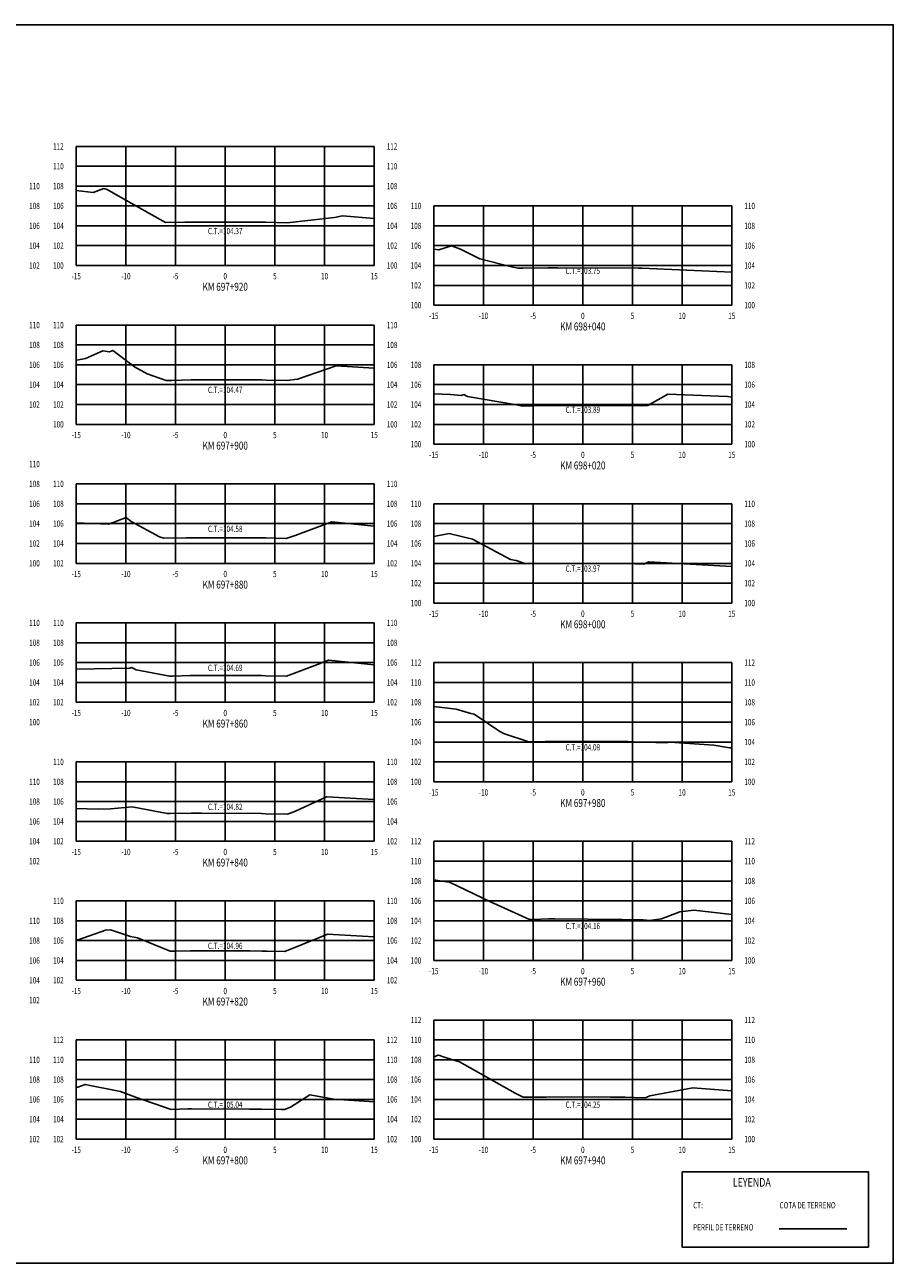
# Model space of a CAD drawing. Units: metres. Extents: x 0 to 199, y 0 to 125.
# Drawn here: x 112 to 199, y 0 to 125 of the extents above; entities that cross this region are included whole.
import ezdxf
from ezdxf.enums import TextEntityAlignment as Align

# ---------------------------------------------------------------- set-up
doc = ezdxf.new("R2010")
doc.units = ezdxf.units.M
doc.header["$LTSCALE"] = 6.35
doc.linetypes.add('HIDDEN', pattern=[0.375, 0.25, -0.125])
for name, color, linetype in [('C-SECT-ATXT', 7, 'Continuous'), ('C-SECT-CENTER', 7, 'Continuous'), ('C-SECT-EG', 7, 'HIDDEN'), ('C-SECT-GRID', 7, 'Continuous'), ('C-SECT-STA', 7, 'Continuous'), ('C-SECT-TXT', 7, 'Continuous'), ('C-SECT-TXT-EG', 7, 'Continuous'), ('S-DIM', 40, 'Continuous'), ('Sec Marco', 7, 'Continuous'), ('Section', 7, 'Continuous'), ('X-STIT', 4, 'Continuous'), ('X-TEXT', 7, 'Continuous')]:
    doc.layers.add(name, color=color, linetype=linetype)
doc.styles.add('ROMANS', font='ROMANS', dxfattribs={"width": 0.75})
doc.styles.get("Standard").update_dxf_attribs({"font": 'ARIAL.TTF'})

msp = doc.modelspace()

# ---------------------------------------------------------------- linework, layer by layer
at = {"layer": 'C-SECT-CENTER', "color": 122, "linetype": 'Continuous', "flags": 128}
for points in [[(131.75, 100.5), (131.75, 112.5)], [(167.75, 96.5), (167.75, 106.5)], [(131.75, 84.5), (131.75, 94.5)], [(167.75, 82.5), (167.75, 90.5)], [(131.75, 70.5), (131.75, 78.5)], [(167.75, 66.5), (167.75, 76.5)], [(131.75, 56.5), (131.75, 64.5)], [(167.75, 48.5), (167.75, 60.5)], [(131.75, 42.5), (131.75, 50.5)], [(167.75, 30.5), (167.75, 42.5)], [(131.75, 28.5), (131.75, 36.5)], [(167.75, 12.5), (167.75, 24.5)], [(131.75, 12.5), (131.75, 22.5)]]:
    msp.add_lwpolyline(points, dxfattribs=at)
at = {"layer": 'C-SECT-EG', "color": 32, "linetype": 'Continuous', "flags": 128}
for points in [[(116.75, 108.05), (118.47, 107.85), (119.53, 108.25), (119.87, 108.15), (121.21, 107.39), (125.75, 104.84), (127.69, 104.88), (128.34, 104.88), (134.45, 104.87), (135.48, 104.87), (135.79, 104.86), (137.97, 104.8), (142.74, 105.35), (143.54, 105.51), (146.75, 105.25)], [(152.75, 102.14), (153.27, 102.09), (154.53, 102.49), (155.44, 102.14), (157.37, 101.17), (160.72, 100.35), (161.27, 100.22), (161.72, 100.23), (164.25, 100.27), (165.22, 100.26), (173.35, 100.23), (173.67, 100.23), (173.7, 100.23), (182.75, 99.84)], [(116.75, 90.98), (116.8, 90.98), (117.67, 91.15), (119.42, 91.89), (120.11, 91.81), (120.44, 91.94), (122.6, 90.31), (123.9, 89.59), (125.81, 88.91), (126.36, 88.93), (128.31, 88.97), (134.06, 88.98), (135.43, 88.97), (135.87, 88.96), (137.99, 88.92), (139.03, 89.04), (142.93, 90.4), (146.75, 90.15)], [(152.75, 87.59), (154.42, 87.52), (155.53, 87.42), (155.78, 87.5), (156.15, 87.31), (161.06, 86.48), (161.66, 86.34), (163.85, 86.4), (164.25, 86.41), (165.57, 86.4), (173.64, 86.36), (173.66, 86.35), (174.27, 86.39), (174.28, 86.39), (176.32, 87.55), (182.33, 87.29), (182.75, 87.25)], [(116.75, 74.58), (119.99, 74.43), (120.47, 74.62), (121.77, 75.11), (122.29, 74.72), (125.14, 73.17), (125.58, 73.02), (127.8, 73.07), (128.22, 73.08), (134.16, 73.08), (135.41, 73.08), (135.85, 73.07), (137.9, 73), (138.8, 73.32), (142.49, 74.68), (146.75, 74.25)], [(152.75, 73.22), (154.31, 73.49), (156.66, 72.93), (160.46, 70.88), (161.05, 70.79), (162, 70.44), (164.03, 70.47), (164.24, 70.47), (165.05, 70.47), (169.66, 70.47), (171.1, 70.47), (173.02, 70.46), (173.85, 70.43), (173.86, 70.43), (173.86, 70.43), (173.97, 70.44), (174.35, 70.65), (182.75, 70.19)], [(116.75, 59.84), (122.13, 59.93), (122.34, 60.01), (122.78, 59.77), (126.16, 59.13), (126.48, 59.13), (128.25, 59.2), (129.21, 59.2), (135.44, 59.19), (135.8, 59.18), (137.91, 59.15), (141.3, 60.4), (141.34, 60.44), (142.16, 60.74), (146.75, 60.28)], [(152.75, 56.08), (154.99, 55.81), (156.49, 55.38), (156.82, 55.3), (159.4, 53.57), (159.87, 53.33), (162.12, 52.58), (162.24, 52.53), (163.96, 52.57), (164.23, 52.57), (164.82, 52.57), (168.02, 52.58), (172.27, 52.55), (172.83, 52.53), (172.84, 52.53), (173.65, 52.5), (174.02, 52.49), (176.14, 52.42), (176.52, 52.49), (180.93, 52.2), (182.51, 51.92), (182.75, 51.9)], [(116.75, 45.82), (118.95, 45.74), (120.19, 45.76), (122.39, 45.96), (125.38, 45.39), (125.93, 45.29), (126.22, 45.3), (128.31, 45.34), (129.37, 45.33), (135.41, 45.29), (135.82, 45.28), (138.02, 45.25), (138.84, 45.55), (141.96, 46.98), (141.97, 46.99), (146.75, 46.71)], [(152.75, 38.62), (153.57, 38.48), (154.33, 38.39), (158.47, 36.4), (158.55, 36.38), (158.66, 36.3), (158.76, 36.27), (162.37, 34.63), (162.75, 34.64), (164.29, 34.68), (164.94, 34.68), (171.53, 34.64), (171.6, 34.64), (171.6, 34.64), (171.7, 34.63), (173.82, 34.58), (174.17, 34.57), (174.67, 34.53), (174.7, 34.56), (175.68, 34.68), (177.53, 35.4), (178.93, 35.56), (182.75, 35.13)], [(116.75, 32.58), (116.96, 32.57), (119.7, 33.54), (120.21, 33.59), (122.23, 32.9), (122.91, 32.77), (126.22, 31.42), (126.71, 31.43), (128.26, 31.47), (134.23, 31.46), (135.45, 31.45), (135.94, 31.44), (137.74, 31.41), (141.24, 32.8), (142.03, 33.16), (146.75, 32.87)], [(152.75, 20.81), (152.88, 20.83), (153.17, 20.97), (153.34, 20.94), (153.68, 20.8), (155.35, 20.29), (160.95, 17.13), (161.73, 16.73), (164.07, 16.74), (164.38, 16.75), (170.55, 16.74), (171.67, 16.73), (172.02, 16.73), (173.87, 16.67), (174.12, 16.7), (174.51, 16.85), (178.84, 17.67), (182.75, 17.36)], [(116.75, 17.75), (116.91, 17.75), (117.65, 18.01), (121.19, 17.3), (121.76, 17.1), (122.7, 16.72), (126.31, 15.5), (127.98, 15.54), (128.34, 15.55), (134.18, 15.53), (135.39, 15.53), (137.41, 15.49), (137.72, 15.49), (138.33, 15.73), (140.28, 16.95), (142.69, 16.51), (146.75, 16.26)], [(187.52, 3.46), (194.32, 3.46)]]:
    msp.add_lwpolyline(points, dxfattribs=at)
at = {"layer": 'C-SECT-GRID', "color": 8, "flags": 128}
for points in [[(116.75, 112.5), (146.75, 112.5)], [(116.75, 100.5), (116.75, 112.5)], [(121.75, 100.5), (121.75, 112.5)], [(126.75, 100.5), (126.75, 112.5)], [(131.75, 100.5), (131.75, 112.5)], [(136.75, 100.5), (136.75, 112.5)], [(141.75, 100.5), (141.75, 112.5)], [(146.75, 100.5), (146.75, 112.5)], [(116.75, 110.5), (146.75, 110.5)], [(116.75, 108.5), (146.75, 108.5)], [(116.75, 106.5), (146.75, 106.5)], [(152.75, 106.5), (182.75, 106.5)], [(152.75, 96.5), (152.75, 106.5)], [(157.75, 96.5), (157.75, 106.5)], [(162.75, 96.5), (162.75, 106.5)], [(167.75, 96.5), (167.75, 106.5)], [(172.75, 96.5), (172.75, 106.5)], [(177.75, 96.5), (177.75, 106.5)], [(182.75, 96.5), (182.75, 106.5)], [(116.75, 104.5), (146.75, 104.5)], [(152.75, 104.5), (182.75, 104.5)], [(116.75, 102.5), (146.75, 102.5)], [(152.75, 102.5), (182.75, 102.5)], [(116.75, 100.5), (146.75, 100.5)], [(152.75, 100.5), (182.75, 100.5)], [(152.75, 98.5), (182.75, 98.5)], [(152.75, 96.5), (182.75, 96.5)], [(116.75, 94.5), (146.75, 94.5)], [(116.75, 84.5), (116.75, 94.5)], [(121.75, 84.5), (121.75, 94.5)], [(126.75, 84.5), (126.75, 94.5)], [(131.75, 84.5), (131.75, 94.5)], [(136.75, 84.5), (136.75, 94.5)], [(141.75, 84.5), (141.75, 94.5)], [(146.75, 84.5), (146.75, 94.5)], [(116.75, 92.5), (146.75, 92.5)], [(116.75, 90.5), (146.75, 90.5)], [(152.75, 90.5), (182.75, 90.5)], [(152.75, 82.5), (152.75, 90.5)], [(157.75, 82.5), (157.75, 90.5)], [(162.75, 82.5), (162.75, 90.5)], [(167.75, 82.5), (167.75, 90.5)], [(172.75, 82.5), (172.75, 90.5)], [(177.75, 82.5), (177.75, 90.5)], [(182.75, 82.5), (182.75, 90.5)], [(116.75, 88.5), (146.75, 88.5)], [(152.75, 88.5), (182.75, 88.5)], [(116.75, 86.5), (146.75, 86.5)], [(152.75, 86.5), (182.75, 86.5)], [(116.75, 84.5), (146.75, 84.5)], [(152.75, 84.5), (182.75, 84.5)], [(152.75, 82.5), (182.75, 82.5)], [(116.75, 78.5), (146.75, 78.5)], [(116.75, 70.5), (116.75, 78.5)], [(121.75, 70.5), (121.75, 78.5)], [(126.75, 70.5), (126.75, 78.5)], [(131.75, 70.5), (131.75, 78.5)], [(136.75, 70.5), (136.75, 78.5)], [(141.75, 70.5), (141.75, 78.5)], [(146.75, 70.5), (146.75, 78.5)], [(116.75, 76.5), (146.75, 76.5)], [(152.75, 76.5), (182.75, 76.5)], [(152.75, 66.5), (152.75, 76.5)], [(157.75, 66.5), (157.75, 76.5)], [(162.75, 66.5), (162.75, 76.5)], [(167.75, 66.5), (167.75, 76.5)], [(172.75, 66.5), (172.75, 76.5)], [(177.75, 66.5), (177.75, 76.5)], [(182.75, 66.5), (182.75, 76.5)], [(116.75, 74.5), (146.75, 74.5)], [(152.75, 74.5), (182.75, 74.5)], [(116.75, 72.5), (146.75, 72.5)], [(152.75, 72.5), (182.75, 72.5)], [(116.75, 70.5), (146.75, 70.5)], [(152.75, 70.5), (182.75, 70.5)], [(152.75, 68.5), (182.75, 68.5)], [(152.75, 66.5), (182.75, 66.5)], [(116.75, 64.5), (146.75, 64.5)], [(116.75, 56.5), (116.75, 64.5)], [(121.75, 56.5), (121.75, 64.5)], [(126.75, 56.5), (126.75, 64.5)], [(131.75, 56.5), (131.75, 64.5)], [(136.75, 56.5), (136.75, 64.5)], [(141.75, 56.5), (141.75, 64.5)], [(146.75, 56.5), (146.75, 64.5)], [(116.75, 62.5), (146.75, 62.5)], [(116.75, 60.5), (146.75, 60.5)], [(152.75, 60.5), (182.75, 60.5)], [(152.75, 48.5), (152.75, 60.5)], [(157.75, 48.5), (157.75, 60.5)], [(162.75, 48.5), (162.75, 60.5)], [(167.75, 48.5), (167.75, 60.5)], [(172.75, 48.5), (172.75, 60.5)], [(177.75, 48.5), (177.75, 60.5)], [(182.75, 48.5), (182.75, 60.5)], [(116.75, 58.5), (146.75, 58.5)], [(152.75, 58.5), (182.75, 58.5)], [(116.75, 56.5), (146.75, 56.5)], [(152.75, 56.5), (182.75, 56.5)], [(152.75, 54.5), (182.75, 54.5)], [(152.75, 52.5), (182.75, 52.5)], [(116.75, 50.5), (146.75, 50.5)], [(116.75, 42.5), (116.75, 50.5)], [(121.75, 42.5), (121.75, 50.5)], [(126.75, 42.5), (126.75, 50.5)], [(131.75, 42.5), (131.75, 50.5)], [(136.75, 42.5), (136.75, 50.5)], [(141.75, 42.5), (141.75, 50.5)], [(146.75, 42.5), (146.75, 50.5)], [(152.75, 50.5), (182.75, 50.5)], [(116.75, 48.5), (146.75, 48.5)], [(152.75, 48.5), (182.75, 48.5)], [(116.75, 46.5), (146.75, 46.5)], [(116.75, 44.5), (146.75, 44.5)], [(116.75, 42.5), (146.75, 42.5)], [(152.75, 42.5), (182.75, 42.5)], [(152.75, 30.5), (152.75, 42.5)], [(157.75, 30.5), (157.75, 42.5)], [(162.75, 30.5), (162.75, 42.5)], [(167.75, 30.5), (167.75, 42.5)], [(172.75, 30.5), (172.75, 42.5)], [(177.75, 30.5), (177.75, 42.5)], [(182.75, 30.5), (182.75, 42.5)], [(152.75, 40.5), (182.75, 40.5)], [(152.75, 38.5), (182.75, 38.5)], [(116.75, 36.5), (146.75, 36.5)], [(116.75, 28.5), (116.75, 36.5)], [(121.75, 28.5), (121.75, 36.5)], [(126.75, 28.5), (126.75, 36.5)], [(131.75, 28.5), (131.75, 36.5)], [(136.75, 28.5), (136.75, 36.5)], [(141.75, 28.5), (141.75, 36.5)], [(146.75, 28.5), (146.75, 36.5)], [(152.75, 36.5), (182.75, 36.5)], [(116.75, 34.5), (146.75, 34.5)], [(152.75, 34.5), (182.75, 34.5)], [(116.75, 32.5), (146.75, 32.5)], [(152.75, 32.5), (182.75, 32.5)], [(116.75, 30.5), (146.75, 30.5)], [(152.75, 30.5), (182.75, 30.5)], [(116.75, 28.5), (146.75, 28.5)], [(152.75, 24.5), (182.75, 24.5)], [(152.75, 12.5), (152.75, 24.5)], [(157.75, 12.5), (157.75, 24.5)], [(162.75, 12.5), (162.75, 24.5)], [(167.75, 12.5), (167.75, 24.5)], [(172.75, 12.5), (172.75, 24.5)], [(177.75, 12.5), (177.75, 24.5)], [(182.75, 12.5), (182.75, 24.5)], [(116.75, 22.5), (146.75, 22.5)], [(116.75, 12.5), (116.75, 22.5)], [(121.75, 12.5), (121.75, 22.5)], [(126.75, 12.5), (126.75, 22.5)], [(131.75, 12.5), (131.75, 22.5)], [(136.75, 12.5), (136.75, 22.5)], [(141.75, 12.5), (141.75, 22.5)], [(146.75, 12.5), (146.75, 22.5)], [(152.75, 22.5), (182.75, 22.5)], [(116.75, 20.5), (146.75, 20.5)], [(152.75, 20.5), (182.75, 20.5)], [(116.75, 18.5), (146.75, 18.5)], [(152.75, 18.5), (182.75, 18.5)], [(116.75, 16.5), (146.75, 16.5)], [(152.75, 16.5), (182.75, 16.5)], [(116.75, 14.5), (146.75, 14.5)], [(152.75, 14.5), (182.75, 14.5)], [(116.75, 12.5), (146.75, 12.5)], [(152.75, 12.5), (182.75, 12.5)]]:
    msp.add_lwpolyline(points, dxfattribs=at)
at = {"layer": 'S-DIM'}
msp.add_lwpolyline([(177.75, 9.21), (196.51, 9.21), (196.51, 1.63), (177.75, 1.63)], close=True, dxfattribs=at)
at = {"layer": 'Sec Marco', "color": 8, "linetype": 'Continuous', "flags": 128}
msp.add_lwpolyline([(0, 0), (199, 0), (199, 124.75), (0, 124.75), (0, 0)], dxfattribs=at)

# ---------------------------------------------------------------- texts
at = {"layer": 'C-SECT-ATXT', "style": 'ROMANS', "width": 0.75}
for s, p in [('112', (115.49, 112.5)), ('110', (115.49, 110.5)), ('108', (115.49, 108.5)), ('106', (115.49, 106.5)), ('110', (151.49, 106.5)), ('104', (115.49, 104.5)), ('108', (151.49, 104.5)), ('102', (115.49, 102.5)), ('106', (151.49, 102.5)), ('100', (115.49, 100.5)), ('104', (151.49, 100.5)), ('102', (151.49, 98.5)), ('100', (151.49, 96.5)), ('110', (115.49, 94.5)), ('108', (115.49, 92.5)), ('106', (115.49, 90.5)), ('108', (151.49, 90.5)), ('104', (115.49, 88.5)), ('106', (151.49, 88.5)), ('102', (115.49, 86.5)), ('104', (151.49, 86.5)), ('100', (115.49, 84.5)), ('102', (151.49, 84.5)), ('100', (151.49, 82.5)), ('110', (115.49, 78.5)), ('108', (115.49, 76.5)), ('110', (151.49, 76.5)), ('106', (115.49, 74.5)), ('108', (151.49, 74.5)), ('104', (115.49, 72.5)), ('106', (151.49, 72.5)), ('102', (115.49, 70.5)), ('104', (151.49, 70.5)), ('102', (151.49, 68.5)), ('100', (151.49, 66.5)), ('110', (115.49, 64.5)), ('108', (115.49, 62.5)), ('106', (115.49, 60.5)), ('112', (151.49, 60.5)), ('104', (115.49, 58.5)), ('110', (151.49, 58.5)), ('102', (115.49, 56.5)), ('108', (151.49, 56.5)), ('106', (151.49, 54.5)), ('104', (151.49, 52.5)), ('110', (115.49, 50.5)), ('102', (151.49, 50.5)), ('108', (115.49, 48.5)), ('100', (151.49, 48.5)), ('106', (115.49, 46.5)), ('104', (115.49, 44.5)), ('102', (115.49, 42.5)), ('112', (151.49, 42.5)), ('110', (151.49, 40.5)), ('108', (151.49, 38.5)), ('110', (115.49, 36.5)), ('106', (151.49, 36.5)), ('108', (115.49, 34.5)), ('104', (151.49, 34.5)), ('106', (115.49, 32.5)), ('102', (151.49, 32.5)), ('104', (115.49, 30.5)), ('100', (151.49, 30.5)), ('102', (115.49, 28.5)), ('112', (151.49, 24.5)), ('112', (115.49, 22.5)), ('110', (151.49, 22.5)), ('110', (115.49, 20.5)), ('108', (151.49, 20.5)), ('108', (115.49, 18.5)), ('106', (151.49, 18.5)), ('106', (115.49, 16.5)), ('104', (151.49, 16.5)), ('104', (115.49, 14.5)), ('102', (151.49, 14.5)), ('102', (115.49, 12.5)), ('100', (151.49, 12.5))]:
    msp.add_text(s, height=0.63, dxfattribs=at).set_placement(p, align=Align.MIDDLE_RIGHT)
at = {"layer": 'C-SECT-STA', "color": 3, "style": 'ROMANS', "width": 0.75}
for s, p in [('KM 697+920', (131.75, 97.96)), ('KM 698+040', (167.75, 93.96)), ('KM 697+900', (131.75, 81.96)), ('KM 698+020', (167.75, 79.96)), ('KM 697+880', (131.75, 67.96)), ('KM 698+000', (167.75, 63.96)), ('KM 697+860', (131.75, 53.96)), ('KM 697+980', (167.75, 45.96)), ('KM 697+840', (131.75, 39.96)), ('KM 697+960', (167.75, 27.96)), ('KM 697+820', (131.75, 25.96)), ('KM 697+800', (131.75, 9.96)), ('KM 697+940', (167.75, 9.96))]:
    msp.add_text(s, height=0.8, dxfattribs=at).set_placement(p, align=Align.CENTER)
at = {"layer": 'C-SECT-TXT', "style": 'ROMANS', "width": 0.75}
for s, p in [('112', (148.01, 112.5)), ('110', (148.01, 110.5)), ('110', (112.01, 108.5)), ('108', (148.01, 108.5)), ('108', (112.01, 106.5)), ('106', (148.01, 106.5)), ('110', (184.01, 106.5)), ('106', (112.01, 104.5)), ('104', (148.01, 104.5)), ('108', (184.01, 104.5)), ('104', (112.01, 102.5)), ('102', (148.01, 102.5)), ('106', (184.01, 102.5)), ('102', (112.01, 100.5)), ('100', (148.01, 100.5)), ('104', (184.01, 100.5)), ('102', (184.01, 98.5)), ('100', (184.01, 96.5)), ('110', (112.01, 94.5)), ('110', (148.01, 94.5)), ('108', (112.01, 92.5)), ('108', (148.01, 92.5)), ('106', (112.01, 90.5)), ('106', (148.01, 90.5)), ('108', (184.01, 90.5)), ('104', (112.01, 88.5)), ('104', (148.01, 88.5)), ('106', (184.01, 88.5)), ('102', (112.01, 86.5)), ('102', (148.01, 86.5)), ('104', (184.01, 86.5)), ('100', (148.01, 84.5)), ('102', (184.01, 84.5)), ('100', (184.01, 82.5)), ('110', (112.01, 80.5)), ('108', (112.01, 78.5)), ('110', (148.01, 78.5)), ('106', (112.01, 76.5)), ('108', (148.01, 76.5)), ('110', (184.01, 76.5)), ('104', (112.01, 74.5)), ('106', (148.01, 74.5)), ('108', (184.01, 74.5)), ('102', (112.01, 72.5)), ('104', (148.01, 72.5)), ('106', (184.01, 72.5)), ('100', (112.01, 70.5)), ('102', (148.01, 70.5)), ('104', (184.01, 70.5)), ('102', (184.01, 68.5)), ('100', (184.01, 66.5)), ('110', (112.01, 64.5)), ('110', (148.01, 64.5)), ('108', (112.01, 62.5)), ('108', (148.01, 62.5)), ('106', (112.01, 60.5)), ('106', (148.01, 60.5)), ('112', (184.01, 60.5)), ('104', (112.01, 58.5)), ('104', (148.01, 58.5)), ('110', (184.01, 58.5)), ('102', (112.01, 56.5)), ('102', (148.01, 56.5)), ('108', (184.01, 56.5)), ('100', (112.01, 54.5)), ('106', (184.01, 54.5)), ('104', (184.01, 52.5)), ('110', (148.01, 50.5)), ('102', (184.01, 50.5)), ('110', (112.01, 48.5)), ('108', (148.01, 48.5)), ('100', (184.01, 48.5)), ('108', (112.01, 46.5)), ('106', (148.01, 46.5)), ('106', (112.01, 44.5)), ('104', (148.01, 44.5)), ('104', (112.01, 42.5)), ('102', (148.01, 42.5)), ('112', (184.01, 42.5)), ('102', (112.01, 40.5)), ('110', (184.01, 40.5)), ('108', (184.01, 38.5)), ('110', (148.01, 36.5)), ('106', (184.01, 36.5)), ('110', (112.01, 34.5)), ('108', (148.01, 34.5)), ('104', (184.01, 34.5)), ('108', (112.01, 32.5)), ('106', (148.01, 32.5)), ('102', (184.01, 32.5)), ('106', (112.01, 30.5)), ('104', (148.01, 30.5)), ('100', (184.01, 30.5)), ('104', (112.01, 28.5)), ('102', (148.01, 28.5)), ('102', (112.01, 26.5)), ('112', (184.01, 24.5)), ('112', (148.01, 22.5)), ('110', (184.01, 22.5)), ('110', (112.01, 20.5)), ('110', (148.01, 20.5)), ('108', (184.01, 20.5)), ('108', (112.01, 18.5)), ('108', (148.01, 18.5)), ('106', (184.01, 18.5)), ('106', (112.01, 16.5)), ('106', (148.01, 16.5)), ('104', (184.01, 16.5)), ('104', (112.01, 14.5)), ('104', (148.01, 14.5)), ('102', (184.01, 14.5)), ('102', (112.01, 12.5)), ('102', (148.01, 12.5)), ('100', (184.01, 12.5))]:
    msp.add_text(s, height=0.63, dxfattribs=at).set_placement(p, align=Align.MIDDLE_LEFT)
for s, p in [('-15', (116.75, 99.74)), ('-10', (121.75, 99.74)), ('-5', (126.75, 99.74)), ('0', (131.75, 99.74)), ('5', (136.75, 99.74)), ('10', (141.75, 99.74)), ('15', (146.75, 99.74)), ('-15', (152.75, 95.74)), ('-10', (157.75, 95.74)), ('-5', (162.75, 95.74)), ('0', (167.75, 95.74)), ('5', (172.75, 95.74)), ('10', (177.75, 95.74)), ('15', (182.75, 95.74)), ('-15', (116.75, 83.74)), ('-10', (121.75, 83.74)), ('-5', (126.75, 83.74)), ('0', (131.75, 83.74)), ('5', (136.75, 83.74)), ('10', (141.75, 83.74)), ('15', (146.75, 83.74)), ('-15', (152.75, 81.74)), ('-10', (157.75, 81.74)), ('-5', (162.75, 81.74)), ('0', (167.75, 81.74)), ('5', (172.75, 81.74)), ('10', (177.75, 81.74)), ('15', (182.75, 81.74)), ('-15', (116.75, 69.74)), ('-10', (121.75, 69.74)), ('-5', (126.75, 69.74)), ('0', (131.75, 69.74)), ('5', (136.75, 69.74)), ('10', (141.75, 69.74)), ('15', (146.75, 69.74)), ('-15', (152.75, 65.74)), ('-10', (157.75, 65.74)), ('-5', (162.75, 65.74)), ('0', (167.75, 65.74)), ('5', (172.75, 65.74)), ('10', (177.75, 65.74)), ('15', (182.75, 65.74)), ('-15', (116.75, 55.74)), ('-10', (121.75, 55.74)), ('-5', (126.75, 55.74)), ('0', (131.75, 55.74)), ('5', (136.75, 55.74)), ('10', (141.75, 55.74)), ('15', (146.75, 55.74)), ('-15', (152.75, 47.74)), ('-10', (157.75, 47.74)), ('-5', (162.75, 47.74)), ('0', (167.75, 47.74)), ('5', (172.75, 47.74)), ('10', (177.75, 47.74)), ('15', (182.75, 47.74)), ('-15', (116.75, 41.74)), ('-10', (121.75, 41.74)), ('-5', (126.75, 41.74)), ('0', (131.75, 41.74)), ('5', (136.75, 41.74)), ('10', (141.75, 41.74)), ('15', (146.75, 41.74)), ('-15', (152.75, 29.74)), ('-10', (157.75, 29.74)), ('-5', (162.75, 29.74)), ('0', (167.75, 29.74)), ('5', (172.75, 29.74)), ('10', (177.75, 29.74)), ('15', (182.75, 29.74)), ('-15', (116.75, 27.74)), ('-10', (121.75, 27.74)), ('-5', (126.75, 27.74)), ('0', (131.75, 27.74)), ('5', (136.75, 27.74)), ('10', (141.75, 27.74)), ('15', (146.75, 27.74)), ('-15', (116.75, 11.74)), ('-10', (121.75, 11.74)), ('-5', (126.75, 11.74)), ('0', (131.75, 11.74)), ('5', (136.75, 11.74)), ('10', (141.75, 11.74)), ('15', (146.75, 11.74)), ('-15', (152.75, 11.74)), ('-10', (157.75, 11.74)), ('-5', (162.75, 11.74)), ('0', (167.75, 11.74)), ('5', (172.75, 11.74)), ('10', (177.75, 11.74)), ('15', (182.75, 11.74))]:
    msp.add_text(s, height=0.63, dxfattribs=at).set_placement(p, align=Align.TOP_CENTER)
at = {"layer": 'C-SECT-TXT-EG', "style": 'ROMANS', "width": 0.75}
for s, p in [('C.T.=104.37', (131.75, 103.97)), ('C.T.=103.75', (167.75, 99.97)), ('C.T.=104.47', (131.75, 87.97)), ('C.T.=103.89', (167.75, 85.97)), ('C.T.=104.58', (131.75, 73.97)), ('C.T.=103.97', (167.75, 69.97)), ('C.T.=104.69', (131.75, 59.97)), ('C.T.=104.08', (167.75, 51.97)), ('C.T.=104.82', (131.75, 45.97)), ('C.T.=104.16', (167.75, 33.97)), ('C.T.=104.96', (131.75, 31.97)), ('C.T.=105.04', (131.75, 15.97)), ('C.T.=104.25', (167.75, 15.97))]:
    msp.add_text(s, height=0.63, rotation=360, dxfattribs=at).set_placement(p, align=Align.MIDDLE_CENTER)
at = {"layer": 'Section', "color": 0}
for p in [(116.75, 100.5), (152.75, 96.5), (116.75, 84.5), (152.75, 82.5), (116.75, 70.5), (152.75, 66.5), (116.75, 56.5), (152.75, 48.5), (116.75, 42.5), (152.75, 30.5), (116.75, 28.5), (116.75, 12.5), (152.75, 12.5)]:
    msp.add_text('-', height=0.0001, rotation=53.1301, dxfattribs=at).set_placement(p, align=Align.MIDDLE_CENTER)
at = {"layer": 'X-STIT', "style": 'ROMANS', "width": 0.75}
msp.add_text('%%ULEYENDA', height=0.875, dxfattribs=at).set_placement((182.85, 7.71))
at = {"layer": 'X-TEXT', "style": 'ROMANS', "width": 0.75}
for s, p in [('CT:', (178.86, 5.53)), ('COTA DE TERRENO', (187.56, 5.53)), ('PERFIL DE TERRENO', (178.86, 3.3))]:
    msp.add_text(s, height=0.625, dxfattribs=at).set_placement(p)

doc.saveas('drawing.dxf')
